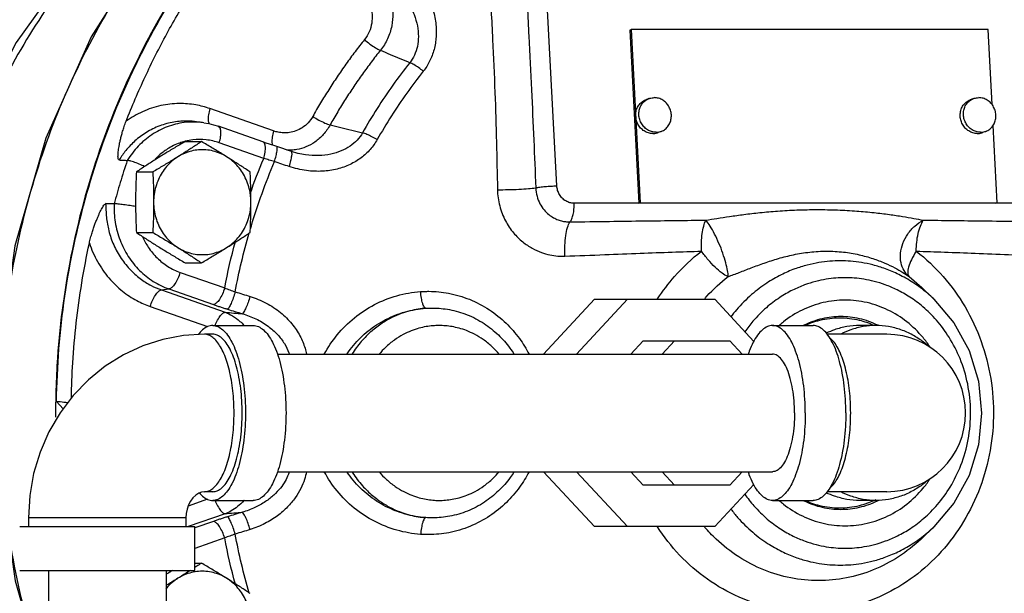
# Model space of a CAD drawing. Units: inches. Extents: x -48 to 53, y -34 to 57.
# Drawn here: x 9 to 16, y 43 to 47 of the extents above; entities that cross this region are included whole.
import ezdxf

# ---------------------------------------------------------------- set-up
doc = ezdxf.new("R2010")
doc.units = ezdxf.units.IN
doc.header["$LTSCALE"] = 1.21
doc.header["$MEASUREMENT"] = 0
doc.layers.get('0').update_dxf_attribs({"linetype": 'CONTINUOUS'})
doc.layers.add('02___PRT_ALL_AXES', color=7, linetype='CONTINUOUS')
doc.layers.add('MACHINE', color=7, linetype='CONTINUOUS')

msp = doc.modelspace()

# ---------------------------------------------------------------- linework, layer by layer
at = {"color": 7, "linetype": 'Continuous'}
for p, q in [((12.4953, 46.2562), (12.4163, 47.7566)), ((13.0162, 47.3703), (13.0254, 47.3738)), ((13.0162, 47.3703), (13.0813, 46.1325)), ((13.0254, 47.3738), (13.0906, 46.1359)), ((15.5752, 47.3738), (13.0254, 47.3738)), ((15.6034, 46.8381), (15.5752, 47.3738)), ((10.4719, 46.6492), (10.0168, 46.8087)), ((9.9734, 46.7079), (9.9225, 46.7151)), ((10.3961, 46.571), (10.0782, 46.6824)), ((15.6404, 46.1359), (15.6113, 46.689)), ((10.4016, 46.453), (10.0836, 46.5644)), ((10.5998, 46.5023), (10.4946, 46.5373)), ((10.6462, 46.489), (10.5998, 46.5023)), ((10.6464, 46.489), (10.6462, 46.489)), ((13.0813, 46.1325), (13.0906, 46.1359)), ((13.0906, 46.1359), (15.6404, 46.1359)), ((15.6311, 46.1325), (15.6404, 46.1359)), ((16.0947, 46.1325), (12.6177, 46.1325)), ((9.8047, 45.6386), (10.1227, 45.5272)), ((15.0108, 45.6082), (15.1012, 45.5305)), ((9.6708, 45.513), (9.7246, 45.5199)), ((9.6708, 45.513), (10.1259, 45.3535)), ((9.7246, 45.5199), (10.0426, 45.4085)), ((15.1012, 45.5305), (15.1881, 45.4475)), ((12.4007, 45.0537), (12.7646, 45.4462)), ((12.6348, 45.0537), (12.9988, 45.4462)), ((12.7646, 45.4462), (13.6228, 45.4462)), ((13.6228, 45.4462), (13.9016, 45.1455)), ((9.5907, 45.3943), (10, 45.2508)), ((10.0369, 45.2587), (10.3267, 45.2587)), ((14.0354, 45.2587), (14.3251, 45.2587)), ((14.7741, 45.2587), (14.657, 45.2587)), ((10.0369, 45.1962), (9.979, 45.1962)), ((13.0241, 45.0537), (13.1128, 45.1493)), ((13.1128, 45.1493), (13.7312, 45.1493)), ((13.2465, 45.0537), (13.3352, 45.1493)), ((13.7312, 45.1493), (13.8199, 45.0537)), ((14.8521, 45.1962), (14.4263, 45.1962)), ((10.4992, 45.0537), (14.0354, 45.0537)), ((8.9217, 44.7156), (8.9694, 44.6641)), ((10.4992, 44.2137), (14.0354, 44.2137)), ((12.7646, 43.8212), (12.4007, 44.2137)), ((12.9988, 43.8212), (12.6348, 44.2137)), ((13.1128, 44.1181), (13.0241, 44.2137)), ((13.3352, 44.1181), (13.2465, 44.2137)), ((13.8199, 44.2137), (13.7312, 44.1181)), ((13.7312, 44.1181), (13.1128, 44.1181)), ((13.9016, 44.1218), (13.6228, 43.8212)), ((10.0369, 44.0712), (9.979, 44.0712)), ((14.8521, 44.0712), (14.4263, 44.0712)), ((10, 44.0165), (9.8617, 43.9681)), ((10.0369, 44.0087), (10.3267, 44.0087)), ((14.0354, 44.0087), (14.3251, 44.0087)), ((14.7741, 44.0087), (14.657, 44.0087)), ((8.7211, 43.8837), (8.7211, 43.8212)), ((9.8461, 43.8837), (8.7211, 43.8837)), ((9.8461, 43.8837), (9.8461, 43.8212)), ((10.1259, 43.9139), (9.8615, 43.8212)), ((8.6586, 43.8212), (9.9086, 43.8212)), ((10.0426, 43.8589), (9.9086, 43.8119)), ((9.9086, 43.5087), (9.9086, 43.8212)), ((13.6228, 43.8212), (12.7646, 43.8212)), ((15.1881, 43.8199), (15.1012, 43.7369)), ((10.1227, 43.7402), (9.9086, 43.6651)), ((8.6586, 43.5087), (9.9086, 43.5087)), ((8.8636, 43.5087), (8.8636, 38.6962)), ((9.7036, 43.5087), (9.7036, 38.6962))]:
    msp.add_line(p, q, dxfattribs=at)
for points in [[(9.5912, 47.9868), (9.1693, 47.3222), (8.8445, 46.5975), (8.6239, 45.8284), (8.5126, 45.0327), (8.513, 44.2282), (8.6252, 43.4329), (8.8464, 42.6646), (8.8636, 42.6265)], [(9.0334, 47.8418), (8.6335, 47.281), (8.3167, 46.6685), (8.0856, 46.014), (8.0371, 45.8255)], [(9.9734, 46.7079), (10.0088, 46.7017), (10.0437, 46.6932), (10.0782, 46.6824)], [(10.4946, 46.5373), (10.4728, 46.5446), (10.4194, 46.5629), (10.3961, 46.571)], [(15.1881, 45.4475), (15.3318, 45.2779), (15.4395, 45.0796), (15.5061, 44.8614), (15.5286, 44.6332), (15.5059, 44.4051), (15.4393, 44.1873), (15.3317, 43.9893), (15.1881, 43.8199)], [(9.979, 45.1962), (9.8293, 45.1869), (9.6815, 45.159), (9.5376, 45.1128), (9.3996, 45.0489), (9.2698, 44.968), (9.1496, 44.8708), (9.0415, 44.7591), (8.9468, 44.6343), (8.8672, 44.498), (8.804, 44.3527), (8.7581, 44.2002), (8.7304, 44.0431), (8.7211, 43.8837)], [(9.979, 44.0712), (9.958, 44.0685), (9.9369, 44.0604), (9.9158, 44.0466), (9.8957, 44.0271), (9.8784, 44.0033), (9.8645, 43.9761), (9.8543, 43.9465), (9.8481, 43.9155), (9.8461, 43.8837)]]:
    msp.add_lwpolyline(points, dxfattribs=at)
msp.add_arc((14.8521, 44.6337), 0.5625, 270, 90, dxfattribs=at)
for points, start_tangent, end_tangent in [([(8.9217, 44.7156), (8.9815, 45.4679), (9.1387, 46.2037), (9.3901, 46.9085), (9.7306, 47.5683), (10.1536, 48.17), (10.6508, 48.7018), (11.2121, 49.1531), (11.3957, 49.274)], (0.014152, 0.9999), (0.847083, 0.53146)), ([(9.4185, 46.7182), (9.5544, 47.0357), (9.7091, 47.3429), (9.8822, 47.6385), (10.0727, 47.9213), (10.2799, 48.1901), (10.5029, 48.4437), (10.7407, 48.6811)], (0.364804, 0.931084), (0.730625, 0.682779)), ([(8.8543, 42.6898), (8.7026, 43.1804), (8.5637, 43.8998), (8.517, 44.6336), (8.5636, 45.3674), (8.7026, 46.0871), (8.9315, 46.7798), (9.2456, 47.4319), (9.5555, 47.9179)], (-0.338419, 0.940996), (0.58195, 0.813224)), ([(8.9806, 47.7052), (8.6262, 47.1622), (8.3434, 46.5723), (8.1376, 45.9464), (8.0126, 45.2962), (7.9706, 44.6337)], (-0.601158, -0.79913), (0, -1)), ([(11.2651, 47.6952), (11.2931, 47.6403), (11.3144, 47.5719), (11.3239, 47.4909), (11.316, 47.401), (11.2862, 47.3084), (11.2352, 47.2261)], (0.523557, -0.851991), (-0.629057, -0.777359)), ([(11.4917, 47.7425), (11.5619, 47.6348), (11.6073, 47.5259), (11.63, 47.421), (11.6329, 47.3223), (11.6179, 47.2304), (11.5863, 47.1471), (11.5409, 47.076)], (0.619943, -0.784647), (-0.622215, -0.782846)), ([(12.0132, 47.7159), (12.0365, 47.3035), (12.0527, 46.9242), (12.0637, 46.5685), (12.071, 46.2295)], (0.063737, -0.997967), (0.017977, -0.999838)), ([(12.2727, 47.7443), (12.2952, 47.3264), (12.3141, 46.943), (12.3304, 46.5841), (12.3449, 46.2424)], (0.05629, -0.998414), (0.040992, -0.999159)), ([(11.1271, 47.6218), (11.1486, 47.584), (11.1659, 47.537), (11.1753, 47.4816), (11.1727, 47.4204), (11.1548, 47.3578), (11.1219, 47.3028)], (0.558718, -0.829358), (-0.624392, -0.781111)), ([(11.3713, 47.6497), (11.4333, 47.5651), (11.4752, 47.4806), (11.4987, 47.3997), (11.506, 47.3241), (11.4987, 47.2541), (11.4777, 47.191), (11.4448, 47.1372)], (0.656845, -0.754026), (-0.617286, -0.786739)), ([(11.1219, 47.3028), (11.0543, 47.2158), (10.9891, 47.127), (10.9262, 47.0363), (10.8657, 46.9437), (10.8075, 46.8494), (10.7517, 46.7532)], (-0.624401, -0.781104), (-0.490102, -0.871665)), ([(11.1219, 47.3028), (11.1605, 47.2704), (11.2005, 47.2434), (11.2352, 47.2261)], (0.732318, -0.680962), (0.935673, -0.352869)), ([(11.2352, 47.2261), (11.1696, 47.1416), (11.1062, 47.0553), (11.0451, 46.9672), (10.9863, 46.8774), (10.9298, 46.7857), (10.8756, 46.6923)], (-0.624401, -0.781104), (-0.490102, -0.871665)), ([(11.2352, 47.2261), (11.3048, 47.1965), (11.3747, 47.1669), (11.4448, 47.1372)], (0.920641, -0.39041), (0.920702, -0.390266)), ([(11.4448, 47.1372), (11.324, 46.9768), (11.2114, 46.8096), (11.1073, 46.6362)], (-0.622405, -0.782695), (-0.492275, -0.87044)), ([(11.5409, 47.076), (11.5071, 47.1021), (11.4737, 47.1233), (11.4448, 47.1372)], (-0.76583, 0.643043), (-0.936127, 0.351662)), ([(11.5409, 47.076), (11.4231, 46.9195), (11.3133, 46.7564), (11.2117, 46.5872)], (-0.622405, -0.782695), (-0.492275, -0.87044)), ([(10.0168, 46.8087), (9.9161, 46.8352), (9.7977, 46.8451), (9.6671, 46.8304), (9.5366, 46.7871), (9.4185, 46.7182)], (-0.94373, 0.330718), (-0.80901, -0.587796)), ([(10.0168, 46.8087), (10.0068, 46.7647), (10.005, 46.7269), (10.0113, 46.701)], (-0.288455, -0.957494), (0.519776, -0.854303)), ([(9.369, 46.442), (9.3643, 46.4454), (9.3616, 46.4544), (9.3607, 46.4675), (9.3611, 46.4824), (9.3626, 46.4993), (9.3649, 46.5182), (9.3682, 46.5392), (9.3726, 46.5623), (9.3782, 46.5878), (9.3851, 46.6159), (9.3939, 46.6468), (9.4048, 46.6808), (9.4185, 46.7182)], (-0.998412, 0.056342), (0.364804, 0.931084)), ([(9.9225, 46.7151), (9.8592, 46.7202), (9.7599, 46.7129), (9.6585, 46.6855), (9.5634, 46.6388), (9.4816, 46.5776), (9.4171, 46.5099), (9.369, 46.442)], (-0.990197, 0.139678), (-0.521381, -0.853324)), ([(9.9227, 46.7126), (9.8322, 46.7087), (9.7127, 46.6788), (9.6019, 46.6219), (9.5051, 46.5406), (9.4268, 46.4387)], (-0.999057, 0.04342), (-0.522546, -0.852611)), ([(9.9549, 46.7102), (9.9227, 46.7126)], (-0.994487, 0.104862), (-0.999057, 0.04342)), ([(9.9734, 46.7079), (9.9549, 46.7102)], (-0.990158, 0.139957), (-0.994487, 0.104862)), ([(10.7517, 46.7532), (10.7188, 46.7081), (10.6768, 46.6727), (10.6312, 46.6497), (10.5858, 46.6381), (10.5432, 46.6357), (10.505, 46.6402), (10.4719, 46.6492)], (-0.490084, -0.871675), (-0.943728, 0.330722)), ([(10.7517, 46.7532), (10.7948, 46.7275), (10.8385, 46.706), (10.8756, 46.6923)], (0.836895, -0.547364), (0.96181, -0.273719)), ([(10.0836, 46.5644), (10.0936, 46.6085), (10.0954, 46.6462), (10.0889, 46.6724), (10.0781, 46.6823)], (0.288455, 0.957494), (-0.931064, 0.364856)), ([(10.4719, 46.6492), (10.462, 46.6052), (10.4601, 46.5674)], (-0.288455, -0.957494), (0.047784, -0.998858)), ([(10.8756, 46.6923), (10.8273, 46.624), (10.767, 46.5703), (10.7025, 46.5352), (10.6387, 46.5168)], (-0.484613, -0.874728), (-0.984831, -0.173514)), ([(11.1073, 46.6362), (11.0689, 46.5842), (11.0178, 46.5403), (10.955, 46.5061), (10.8805, 46.483), (10.7952, 46.4731), (10.7003, 46.4787), (10.6464, 46.489)], (-0.497943, -0.86721), (-0.97278, 0.231732)), ([(10.8756, 46.6923), (10.9526, 46.6736), (11.0298, 46.6549), (11.1073, 46.6362)], (0.971974, -0.235089), (0.971922, -0.235304)), ([(11.2117, 46.5872), (11.1743, 46.6081), (11.1381, 46.6251), (11.1073, 46.6362)], (-0.856229, 0.516596), (-0.961452, 0.274973)), ([(9.8368, 46.5742), (9.8014, 46.5632), (9.7146, 46.5205), (9.6531, 46.4735)], (-0.966813, -0.255486), (-0.739481, -0.673177)), ([(9.8393, 46.5749), (9.8368, 46.5742)], (-0.968382, -0.249472), (-0.966813, -0.255486)), ([(9.8427, 46.5758), (9.8393, 46.5749)], (-0.970379, -0.241587), (-0.968382, -0.249472)), ([(10.0836, 46.5644), (9.9902, 46.5857), (9.8947, 46.5853), (9.8427, 46.5758)], (-0.94373, 0.330718), (-0.970379, -0.241587)), ([(10.4016, 46.453), (10.4115, 46.497), (10.4134, 46.5348), (10.4069, 46.5609), (10.3961, 46.5709)], (0.288455, 0.957494), (-0.931037, 0.364924)), ([(10.4601, 46.5674), (10.4638, 46.5467)], (0.047784, -0.998858), (0.374661, -0.927162)), ([(11.2117, 46.5872), (11.1621, 46.5175), (11.0971, 46.4575), (11.0185, 46.4102), (10.9262, 46.3773), (10.8215, 46.3615), (10.706, 46.3663), (10.5837, 46.3947)], (-0.492204, -0.87048), (-0.948686, 0.31622)), ([(10.478, 46.4299), (10.4898, 46.4723), (10.4968, 46.5073), (10.498, 46.5301), (10.4946, 46.5373)], (0.295732, 0.955271), (-0.927225, 0.374505)), ([(10.5793, 46.5122), (10.5658, 46.5127)], (-0.9998, 0.020005), (-0.997945, 0.064074)), ([(10.5989, 46.5124), (10.5793, 46.5122)], (-0.999021, -0.044231), (-0.9998, 0.020005)), ([(10.5837, 46.3947), (10.5955, 46.4371), (10.6023, 46.4722), (10.6034, 46.495), (10.5997, 46.5023)], (0.295325, 0.955397), (-0.926271, 0.376858)), ([(10.6387, 46.5168), (10.5989, 46.5124)], (-0.984831, -0.173514), (-0.999021, -0.044231)), ([(9.4268, 46.4387), (9.3767, 46.2805), (9.3333, 46.1286)], (-0.315841, -0.948812), (-0.260901, -0.965366)), ([(9.369, 46.442), (9.3979, 46.4404), (9.4268, 46.4387)], (0.998412, -0.056342), (0.998407, -0.056418)), ([(9.55, 46.395), (9.5335, 46.4029), (9.4909, 46.4211), (9.4535, 46.4336), (9.4268, 46.4387)], (-0.894451, 0.447167), (-0.998407, 0.056418)), ([(9.638, 46.4591), (9.6234, 46.4439)], (-0.708444, -0.705767), (-0.675889, -0.737003)), ([(9.6531, 46.4735), (9.638, 46.4591)], (-0.739481, -0.673177), (-0.708444, -0.705767)), ([(10.3038, 45.9409), (10.3131, 45.9721), (10.478, 46.4299)], (0.281396, 0.959592), (0.388901, 0.92128)), ([(10.3041, 46.1997), (10.4016, 46.453)], (0.331713, 0.94338), (0.386585, 0.922254)), ([(10.478, 46.4299), (10.4585, 46.4358), (10.4392, 46.4415), (10.4203, 46.4473), (10.4016, 46.453)], (-0.958863, 0.28387), (-0.955809, 0.29399)), ([(10.5837, 46.3947), (10.5307, 46.4124), (10.478, 46.4299)], (-0.948675, 0.316253), (-0.948797, 0.315885)), ([(12.071, 46.2295), (12.1484, 46.2302), (12.2246, 46.2328), (12.2923, 46.237), (12.3449, 46.2424)], (0.999995, -0.003313), (0.991002, 0.133846)), ([(12.071, 46.2295), (12.0871, 46.113), (12.1283, 46.0071), (12.1861, 45.921), (12.252, 45.8561), (12.3196, 45.8106), (12.3849, 45.7808), (12.4458, 45.7634), (12.5014, 45.7553), (12.5532, 45.7543)], (0.01795, -0.999839), (0.999241, 0.038943)), ([(12.3449, 46.2424), (12.374, 46.2479), (12.4117, 46.2523), (12.4538, 46.2552), (12.4953, 46.2562)], (0.970746, 0.24011), (1, 0)), ([(12.3449, 46.2424), (12.3536, 46.1831), (12.3748, 46.1294), (12.4042, 46.0856), (12.4375, 46.0526), (12.4716, 46.0293), (12.5045, 46.0139), (12.5351, 46.0047), (12.5631, 46.0003), (12.5892, 45.9995)], (0.029582, -0.999562), (0.99966, 0.026079)), ([(12.6177, 46.1325), (12.5877, 46.1366), (12.559, 46.149), (12.5339, 46.1687), (12.5141, 46.1945), (12.5009, 46.2244), (12.4953, 46.2562)], (-1, 0), (-0.052575, 0.998617)), ([(9.156, 45.8468), (9.1654, 45.8863), (9.1755, 45.922), (9.1858, 45.9541), (9.196, 45.9831), (9.206, 46.0092), (9.2157, 46.0328), (9.2251, 46.0541), (9.2342, 46.0732), (9.2429, 46.0901), (9.2515, 46.105), (9.2602, 46.118), (9.2683, 46.1268), (9.2749, 46.1297)], (0.210785, 0.977532), (0.999791, -0.020442)), ([(9.2749, 46.1297), (9.2768, 46.0443), (9.2921, 45.9487), (9.325, 45.8473), (9.3764, 45.7492), (9.4435, 45.6628), (9.5199, 45.594), (9.5974, 45.5449), (9.6708, 45.513)], (-0.04232, -0.999104), (0.94373, -0.330718)), ([(9.3333, 46.1286), (9.3042, 46.1292), (9.2749, 46.1297)], (-0.999793, 0.020367), (-0.999791, 0.020442)), ([(9.3333, 46.1286), (9.3412, 45.9965), (9.3752, 45.8693), (9.4338, 45.7531), (9.5142, 45.6531), (9.6127, 45.5742), (9.7246, 45.5199)], (-0.041013, -0.999159), (0.94373, -0.330718)), ([(9.4865, 46.1098), (9.447, 46.1159), (9.4009, 46.1222), (9.3611, 46.1267), (9.3333, 46.1286)], (-0.987243, 0.159222), (-0.999793, 0.020367)), ([(12.5892, 45.9995), (12.6023, 46.0211), (12.612, 46.0529), (12.6174, 46.0914), (12.6177, 46.1325)], (0.673178, 0.739481), (-0.052575, 0.998617)), ([(13.5595, 46.0116), (13.6385, 46.0242), (13.7291, 46.0381), (13.8314, 46.0524), (13.9456, 46.0657), (14.0719, 46.0769), (14.2098, 46.0845), (14.3555, 46.0873)], (0.987746, 0.156067), (1, -0.000004)), ([(14.3555, 46.0873), (14.5008, 46.0845), (14.6376, 46.0768), (14.7612, 46.0656), (14.8704, 46.0522), (14.9651, 46.038), (15.0458, 46.0241), (15.1128, 46.0116)], (1, 0.000003), (0.982162, -0.188035)), ([(12.5532, 45.7543), (12.5527, 45.8309), (12.559, 45.9016), (12.5716, 45.9596), (12.5892, 45.9995)], (-0.051884, 0.998653), (0.556906, 0.830576)), ([(12.5892, 45.9995), (12.8706, 46.0033), (13.1228, 46.0066), (13.3505, 46.0094), (13.5595, 46.0116)], (0.999912, 0.013301), (0.999953, 0.009669)), ([(13.5282, 45.7902), (13.5281, 45.8544), (13.5336, 45.9153), (13.5443, 45.9689), (13.5595, 46.0116)], (-0.044957, 0.998989), (0.427609, 0.903964)), ([(13.7181, 45.6082), (13.7142, 45.6508), (13.7019, 45.7068), (13.6808, 45.7747), (13.6533, 45.8457), (13.622, 45.9128), (13.5897, 45.9699), (13.5595, 46.0116)], (0.087414, 0.996172), (-0.614544, 0.788883)), ([(15.0108, 45.6082), (14.9747, 45.6508), (14.9535, 45.7068), (14.9501, 45.7747), (14.9667, 45.8457), (15.0017, 45.9128), (15.052, 45.9699), (15.1127, 46.0116)], (-0.77267, 0.634808), (0.883326, 0.468759)), ([(15.0623, 45.7902), (15.0658, 45.8544), (15.0758, 45.9153), (15.0919, 45.9689), (15.1127, 46.0116)], (0.000801, 1), (0.534442, 0.845205)), ([(15.1128, 46.0116), (15.3192, 46.0094), (15.5435, 46.0066), (15.791, 46.0033), (16.0661, 45.9995)], (0.999952, -0.009773), (0.999907, -0.013631)), ([(9.5364, 45.8931), (9.5771, 45.8185), (9.6405, 45.7415), (9.7175, 45.6806), (9.8047, 45.6386)], (0.402376, -0.915474), (0.94373, -0.330718)), ([(10.1227, 45.5272), (10.1988, 45.8592)], (0.188127, 0.982145), (0.25869, 0.96596)), ([(10.1977, 45.4995), (10.2982, 45.9217)], (0.185704, 0.982606), (0.277194, 0.960814)), ([(9.0279, 44.7424), (9.038, 44.9911), (9.063, 45.2785), (9.1024, 45.5639), (9.156, 45.8468)], (0.018822, 0.999823), (0.210785, 0.977532)), ([(9.156, 45.8468), (9.214, 45.7162), (9.2959, 45.5985), (9.3936, 45.5038), (9.4948, 45.4367), (9.5907, 45.3943)], (0.320274, -0.947325), (0.94373, -0.330718)), ([(12.5532, 45.7543), (12.8374, 45.7655), (13.0911, 45.7754), (13.3193, 45.7836), (13.5282, 45.7901)], (0.999242, 0.038934), (0.999588, 0.028691)), ([(13.215, 45.4488), (13.336, 45.6091), (13.5282, 45.7902)], (0.544173, 0.838973), (0.791756, 0.610838)), ([(15.0623, 45.7902), (15.2545, 45.6091), (15.4108, 45.3915), (15.5253, 45.1454), (15.5937, 44.8802), (15.6134, 44.6058), (15.5837, 44.3324), (15.5057, 44.0703), (15.3824, 43.8292), (15.2183, 43.6184), (15.0196, 43.4456), (14.7938, 43.3173), (14.5493, 43.2384), (14.2953, 43.2117), (14.0412, 43.2384), (13.7967, 43.3173), (13.5709, 43.4456), (13.3722, 43.6184)], (0.791755, -0.610838), (-0.687063, 0.726598)), ([(13.7181, 45.6082), (13.6748, 45.6336), (13.6257, 45.6752), (13.5752, 45.7291), (13.5282, 45.7902)], (-0.922031, 0.387117), (-0.57129, 0.820748)), ([(13.718, 45.6082), (13.7975, 45.6378), (13.8839, 45.6711), (13.977, 45.7053), (14.0774, 45.7376), (14.1855, 45.7648), (14.3015, 45.7835), (14.4226, 45.7903)], (0.942417, 0.334441), (1, -0.00007)), ([(14.4226, 45.7903), (14.5423, 45.7835), (14.6537, 45.7647), (14.7528, 45.7373), (14.838, 45.7049), (14.9093, 45.6708), (14.9667, 45.6377), (15.0108, 45.6082)], (1, 0.000064), (0.813068, -0.582168)), ([(15.0623, 45.7902), (15.0282, 45.7291), (15.0072, 45.6752), (15.0012, 45.6336), (15.0108, 45.6082)], (-0.533281, -0.845938), (0.726, -0.687695)), ([(15.0623, 45.7901), (15.2637, 45.7836), (15.4818, 45.7754), (15.7216, 45.7655), (15.9872, 45.7543)], (0.999561, -0.02963), (0.999122, -0.041903)), ([(14.5195, 45.721), (14.4451, 45.718), (14.3672, 45.7085), (14.2839, 45.6909), (14.1941, 45.6628), (14.0974, 45.6211), (13.9943, 45.5618), (13.8866, 45.48), (13.7782, 45.3706), (13.7382, 45.3209)], (-1, 0), (-0.603133, -0.797641)), ([(15.1866, 45.4489), (15.1448, 45.4866), (15.0384, 45.5659), (14.9367, 45.6235), (14.8414, 45.6641), (14.7529, 45.6915), (14.6706, 45.7087), (14.5934, 45.7181), (14.5195, 45.721)], (-0.724332, 0.689451), (-1, 0)), ([(9.8047, 45.6386), (9.7881, 45.5946), (9.7672, 45.5568), (9.745, 45.5306), (9.7246, 45.5199)], (-0.288455, -0.957494), (-0.991917, -0.126892)), ([(13.549, 45.4475), (13.5667, 45.4677), (13.718, 45.6082)], (0.651206, 0.758901), (0.791751, 0.610844)), ([(14.5542, 45.6003), (14.4881, 45.5976), (14.4188, 45.5892), (14.3448, 45.5735), (14.265, 45.5485), (14.179, 45.5115), (14.0873, 45.4588), (13.9916, 45.3861), (13.8952, 45.2888), (13.8374, 45.2138)], (-1, 0), (-0.571152, -0.820844)), ([(14.5542, 43.6671), (14.6202, 43.6697), (14.6896, 43.6782), (14.7636, 43.6939), (14.8434, 43.7188), (14.9294, 43.7559), (15.021, 43.8086), (15.1168, 43.8813), (15.2132, 43.9786), (15.3042, 44.1045), (15.381, 44.2606), (15.433, 44.4441), (15.4503, 44.6431), (15.4295, 44.8412), (15.3749, 45.022), (15.2968, 45.1747), (15.2057, 45.2974), (15.11, 45.3919), (15.0154, 45.4624), (14.925, 45.5136), (14.8403, 45.5497), (14.7617, 45.574), (14.6885, 45.5893), (14.6199, 45.5977), (14.5542, 45.6003)], (1, 0), (-1, 0)), ([(9.5907, 45.3943), (9.6073, 45.4383), (9.6282, 45.4761), (9.6504, 45.5022), (9.6708, 45.513)], (0.288455, 0.957494), (0.991917, 0.126892)), ([(10.1227, 45.5272), (10.1061, 45.4831), (10.0852, 45.4453), (10.0629, 45.4192), (10.0426, 45.4085)], (-0.288455, -0.957494), (-0.991917, -0.126892)), ([(10.1227, 45.5272), (10.141, 45.5201), (10.1595, 45.5131), (10.1784, 45.5063), (10.1977, 45.4995)], (0.930289, -0.366828), (0.945252, -0.326341)), ([(10.8339, 45.0539), (10.9273, 45.1925), (11.049, 45.3135), (11.1928, 45.408), (11.3529, 45.4716), (11.5221, 45.5012)], (0.476398, 0.87923), (0.997517, 0.070428)), ([(11.5221, 45.5012), (11.5516, 45.5027), (11.5811, 45.5031)], (0.997519, 0.070395), (0.999988, -0.004992)), ([(11.5595, 45.3819), (11.5479, 45.3912), (11.5368, 45.4169), (11.5278, 45.4554), (11.5221, 45.5012)], (-0.999148, 0.041274), (-0.076722, 0.997053)), ([(11.5811, 45.5031), (11.7215, 45.4896), (11.8708, 45.4459), (12.013, 45.3711), (12.1321, 45.2754), (12.2274, 45.1658), (12.2967, 45.0541)], (0.999986, -0.005245), (0.461712, -0.88703)), ([(10.1977, 45.4995), (10.1835, 45.4555), (10.1683, 45.4168), (10.1542, 45.3888), (10.1433, 45.3754)], (-0.281205, -0.959648), (-0.854147, -0.520032)), ([(10.1977, 45.4995), (10.2509, 45.4831), (10.3042, 45.4667)], (0.955724, -0.294266), (0.955444, -0.295173)), ([(10.3042, 45.4667), (10.2898, 45.4227), (10.2745, 45.3841), (10.2603, 45.3561), (10.2491, 45.3427)], (-0.28161, -0.959529), (-0.863639, -0.50411)), ([(10.3042, 45.4667), (10.419, 45.4192), (10.5219, 45.3511), (10.6025, 45.2708), (10.6601, 45.1846), (10.6964, 45.0963), (10.7069, 45.0541)], (0.955445, -0.29517), (0.193804, -0.98104)), ([(14.5542, 45.44), (14.3977, 45.4221), (14.2485, 45.3695), (14.1133, 45.2848), (14.0845, 45.261)], (-1, 0), (-0.754051, -0.656816)), ([(15.1588, 45.1079), (15.1106, 45.1722), (14.995, 45.2849), (14.8598, 45.3695), (14.7106, 45.4221), (14.5542, 45.44)], (-0.559038, 0.829142), (-1, 0)), ([(10.0426, 45.4085), (10.0671, 45.4), (10.092, 45.3917), (10.1174, 45.3835), (10.1433, 45.3754)], (0.94373, -0.330718), (0.955724, -0.294266)), ([(10.1433, 45.3754), (10.1961, 45.3591), (10.2491, 45.3427)], (0.955724, -0.294266), (0.955444, -0.295173)), ([(10.9968, 45.0557), (11.0416, 45.1155), (11.1475, 45.2199), (11.2725, 45.3014), (11.4118, 45.3562), (11.5595, 45.3819)], (0.55913, 0.82908), (0.997562, 0.069779)), ([(11.5595, 45.3819), (11.5048, 45.3754), (11.4466, 45.3633), (11.3842, 45.3439), (11.3174, 45.3153), (11.2465, 45.2746), (11.1728, 45.219), (11.0987, 45.1449), (11.0316, 45.0539)], (-0.997221, -0.074498), (-0.531364, -0.847144)), ([(11.5595, 45.3819), (11.5844, 45.3832), (11.6092, 45.3836)], (0.997401, 0.072052), (0.999995, -0.003004)), ([(11.6092, 45.3836), (11.7279, 45.3725), (11.8543, 45.3359), (11.9753, 45.2729), (12.0774, 45.1916), (12.1599, 45.0977), (12.1891, 45.055)], (0.999995, -0.003119), (0.536578, -0.843851)), ([(10.054, 45.259), (10.0624, 45.2788), (10.0833, 45.3166), (10.1055, 45.3427), (10.1259, 45.3535)], (0.35767, 0.933848), (0.991917, 0.126892)), ([(10.1259, 45.3535), (10.178, 45.3284), (10.232, 45.2884), (10.26, 45.26)], (0.936334, -0.35111), (0.661301, -0.750121)), ([(10.1259, 45.3535), (10.1874, 45.3481), (10.2491, 45.3427)], (0.996206, -0.087021), (0.996205, -0.087035)), ([(10.2491, 45.3427), (10.3456, 45.3063), (10.4322, 45.2547), (10.5003, 45.1942), (10.5493, 45.1295), (10.5806, 45.0634), (10.5837, 45.0539)], (0.961858, -0.273549), (0.299691, -0.954036)), ([(14.5234, 45.3225), (14.3894, 45.3072), (14.262, 45.2621), (14.2561, 45.2593)], (-1, 0), (-0.895491, -0.445079)), ([(14.3172, 45.2799), (14.3745, 45.2971), (14.5148, 45.3141)], (0.942179, 0.33511), (1, 0)), ([(14.5148, 45.3141), (14.655, 45.2971), (14.7581, 45.2614)], (1, 0), (0.91161, -0.411055)), ([(14.7848, 45.2622), (14.6574, 45.3072), (14.5234, 45.3225)], (-0.900155, 0.43557), (-1, 0)), ([(10.0369, 45.2587), (10.0003, 45.251), (9.9646, 45.2281), (9.9328, 45.1935)], (-1, 0), (-0.602195, -0.798349)), ([(10.0369, 45.2587), (10.0735, 45.251), (10.1093, 45.2281), (10.1432, 45.1906), (10.1745, 45.1393), (10.2025, 45.0756), (10.2263, 45.001), (10.2455, 44.9174), (10.2596, 44.8268), (10.2682, 44.7314), (10.271, 44.6337), (10.2682, 44.5359), (10.2596, 44.4405), (10.2455, 44.3499), (10.2263, 44.2663), (10.2025, 44.1917), (10.1745, 44.128), (10.1432, 44.0768), (10.1093, 44.0393), (10.0735, 44.0164), (10.0369, 44.0087)], (1, 0), (-1, 0)), ([(10.3267, 45.2587), (10.3633, 45.251), (10.399, 45.2281), (10.4329, 45.1906), (10.4643, 45.1393), (10.4922, 45.0756), (10.5161, 45.001), (10.5353, 44.9174), (10.5493, 44.8268), (10.5579, 44.7314), (10.5608, 44.6337), (10.5579, 44.5359), (10.5493, 44.4405), (10.5353, 44.3499), (10.5161, 44.2663), (10.4922, 44.1917), (10.4643, 44.128), (10.4329, 44.0768), (10.399, 44.0393), (10.3633, 44.0164), (10.3267, 44.0087)], (1, 0), (-1, 0)), ([(11.6544, 45.2587), (11.609, 45.2568), (11.5614, 45.2506), (11.5105, 45.2391), (11.4558, 45.2208), (11.3972, 45.1937), (11.3351, 45.1552), (11.271, 45.1023), (11.2261, 45.0547)], (-1, 0), (-0.645483, -0.763774)), ([(12.083, 45.0544), (12.0315, 45.1082), (11.9684, 45.159), (11.9075, 45.1959), (11.8501, 45.222), (11.7965, 45.2396), (11.7465, 45.2507), (11.6994, 45.2568), (11.6544, 45.2587)], (-0.644974, 0.764204), (-1, 0)), ([(14.0354, 45.2587), (13.9988, 45.251), (13.963, 45.2281), (13.9291, 45.1906), (13.8978, 45.1393), (13.8698, 45.0756), (13.8621, 45.0539)], (-1, 0), (-0.322287, -0.946642)), ([(14.2695, 44.6337), (14.2666, 44.7314), (14.2581, 44.8268), (14.244, 44.9174), (14.2248, 45.001), (14.2009, 45.0756), (14.173, 45.1393), (14.1417, 45.1906), (14.1077, 45.2281), (14.072, 45.251), (14.0354, 45.2587)], (0, 1), (-1, 0)), ([(14.2714, 45.2614), (14.3172, 45.2799)], (0.911614, 0.411047), (0.942179, 0.33511)), ([(14.5593, 44.6337), (14.5564, 44.7314), (14.5478, 44.8268), (14.5337, 44.9174), (14.5145, 45.001), (14.4907, 45.0756), (14.4627, 45.1393), (14.4314, 45.1906), (14.3975, 45.2281), (14.3618, 45.251), (14.3251, 45.2587)], (0, 1), (-1, 0)), ([(14.657, 45.2587), (14.5664, 45.251), (14.478, 45.2281), (14.4199, 45.204)], (-1, 0), (-0.900253, -0.435366)), ([(14.7741, 45.2587), (14.6834, 45.251), (14.595, 45.2281), (14.5232, 45.197)], (-1, 0), (-0.887906, -0.460026)), ([(15.1447, 45.1142), (15.1147, 45.1393), (15.0372, 45.1906), (14.9532, 45.2281), (14.8648, 45.251), (14.7741, 45.2587)], (-0.744327, 0.667816), (-1, 0)), ([(14.7933, 45.2579), (14.7848, 45.2622)], (-0.893324, 0.449413), (-0.900155, 0.43557)), ([(9.979, 44.0712), (10.0089, 44.0769), (10.0383, 44.094), (10.0665, 44.122), (10.0929, 44.1605), (10.1169, 44.2086), (10.1382, 44.2653), (10.1562, 44.3296), (10.1706, 44.4), (10.1811, 44.4752), (10.1875, 44.5536), (10.1897, 44.6337), (10.1875, 44.7137), (10.1811, 44.7922), (10.1706, 44.8673), (10.1562, 44.9378), (10.1382, 45.002), (10.1169, 45.0588), (10.0929, 45.1069), (10.0665, 45.1453), (10.0383, 45.1734), (10.0089, 45.1905), (9.979, 45.1962)], (1, 0), (-1, 0)), ([(10.0369, 44.0712), (10.0699, 44.0781), (10.102, 44.0987), (10.1326, 44.1325), (10.1608, 44.1786), (10.1859, 44.2359), (10.2074, 44.303), (10.2247, 44.3783), (10.2373, 44.4599), (10.245, 44.5457), (10.2476, 44.6337), (10.245, 44.7217), (10.2373, 44.8075), (10.2247, 44.889), (10.2074, 44.9643), (10.1859, 45.0314), (10.1608, 45.0887), (10.1326, 45.1349), (10.102, 45.1686), (10.0699, 45.1893), (10.0369, 45.1962)], (1, 0), (-1, 0)), ([(14.5938, 44.6337), (14.5917, 44.7137), (14.5853, 44.7922), (14.5748, 44.8673), (14.5603, 44.9378), (14.5423, 45.002), (14.5211, 45.0588), (14.497, 45.1069), (14.4706, 45.1453), (14.4424, 45.1734), (14.4417, 45.174)], (0, 1), (-0.791163, 0.611605)), ([(15.1652, 45.0982), (15.1588, 45.1079)], (-0.547078, 0.837082), (-0.559038, 0.829142)), ([(14.1927, 44.6337), (14.1893, 44.721), (14.1791, 44.8045), (14.1627, 44.8805), (14.1407, 44.9458), (14.1141, 44.9974), (14.084, 45.0331), (14.0518, 45.0514), (14.0354, 45.0535)], (0, 1), (-1, 0)), ([(9.0011, 44.7059), (8.9745, 44.7092), (8.9217, 44.7156)], (-0.992594, 0.121481), (-0.992616, 0.121297)), ([(8.8557, 41.7361), (8.6262, 42.1052), (8.3434, 42.6951), (8.1376, 43.3209), (8.0126, 43.9712), (7.9706, 44.6337)], (-0.565256, 0.824916), (0, 1)), ([(14.2695, 44.6337), (14.2666, 44.5359), (14.2581, 44.4405), (14.244, 44.3499), (14.2248, 44.2663), (14.2009, 44.1917), (14.173, 44.128), (14.1417, 44.0768), (14.1077, 44.0393), (14.072, 44.0164), (14.0354, 44.0087)], (0, -1), (-1, 0)), ([(14.1927, 44.6337), (14.1893, 44.5464), (14.1791, 44.4628), (14.1627, 44.3868), (14.1407, 44.3216), (14.1141, 44.2699), (14.084, 44.2342), (14.0518, 44.216), (14.0354, 44.2138)], (0, -1), (-1, 0)), ([(14.5593, 44.6337), (14.5564, 44.5359), (14.5478, 44.4405), (14.5337, 44.3499), (14.5145, 44.2663), (14.4907, 44.1917), (14.4627, 44.128), (14.4314, 44.0768), (14.3975, 44.0393), (14.3618, 44.0164), (14.3251, 44.0087)], (0, -1), (-1, 0)), ([(14.4417, 44.0934), (14.4424, 44.094), (14.4706, 44.122), (14.497, 44.1605), (14.5211, 44.2086), (14.5423, 44.2653), (14.5603, 44.3296), (14.5748, 44.4), (14.5853, 44.4752), (14.5917, 44.5536), (14.5938, 44.6337)], (0.791163, 0.611605), (0, 1)), ([(10.5838, 44.2134), (10.5775, 44.1953), (10.5544, 44.1465), (10.5207, 44.0969), (10.4745, 44.0474), (10.4139, 43.9999), (10.3383, 43.9576), (10.2491, 43.9246)], (-0.299751, -0.954018), (-0.961856, -0.273558)), ([(10.707, 44.2136), (10.6928, 44.1593), (10.666, 44.0942), (10.6265, 44.028), (10.5719, 43.9622), (10.5001, 43.8993), (10.4103, 43.8437), (10.3042, 43.8007)], (-0.193108, -0.981178), (-0.95544, -0.295187)), ([(11.5221, 43.7662), (11.3528, 43.7958), (11.1924, 43.8595), (11.0482, 43.9545), (10.9259, 44.0766), (10.834, 44.2133)], (-0.997518, 0.070417), (-0.476573, 0.879135)), ([(11.5595, 43.8855), (11.4117, 43.9111), (11.2722, 43.9662), (11.1467, 44.0481), (11.0403, 44.1534), (10.9968, 44.2116)], (-0.997563, 0.069773), (-0.559152, 0.829065)), ([(11.0317, 44.2133), (11.0362, 44.2063), (11.1063, 44.1139), (11.1795, 44.0427), (11.252, 43.9892), (11.3215, 43.9501), (11.387, 43.9224), (11.4482, 43.9036), (11.5054, 43.8918), (11.5595, 43.8855)], (0.531503, -0.847057), (0.997221, -0.074498)), ([(11.2259, 44.213), (11.2773, 44.1591), (11.3404, 44.1084), (11.4013, 44.0714), (11.4588, 44.0454), (11.5124, 44.0277), (11.5623, 44.0166), (11.6094, 44.0106), (11.6544, 44.0087)], (0.644974, -0.764204), (1, 0)), ([(12.2966, 44.2132), (12.2293, 44.1041), (12.1345, 43.9943), (12.0162, 43.8983), (11.874, 43.8228), (11.7236, 43.7781), (11.5811, 43.7643)], (-0.461821, -0.886973), (-0.999986, -0.005255)), ([(12.1891, 44.2124), (12.1615, 44.1719), (12.0794, 44.0777), (11.9779, 43.9962), (11.857, 43.9326), (11.7297, 43.8952), (11.6092, 43.8838)], (-0.536542, -0.843873), (-0.999995, -0.003124)), ([(11.6544, 44.0087), (11.6998, 44.0106), (11.7475, 44.0168), (11.7983, 44.0283), (11.853, 44.0465), (11.9116, 44.0736), (11.9737, 44.1121), (12.0378, 44.165), (12.0827, 44.2127)], (1, 0), (0.645483, 0.763774)), ([(14.0354, 44.0087), (13.9988, 44.0164), (13.963, 44.0393), (13.9291, 44.0768), (13.8978, 44.128), (13.8698, 44.1917), (13.8621, 44.2134)], (-1, 0), (-0.322287, 0.946642)), ([(14.5542, 43.8274), (14.7106, 43.8453), (14.8599, 43.8979), (14.9951, 43.9825), (15.1106, 44.0953), (15.1588, 44.1595)], (1, 0), (0.559038, 0.829142)), ([(15.1447, 44.1532), (15.1147, 44.128), (15.0372, 44.0768), (14.9532, 44.0393), (14.8648, 44.0164), (14.7741, 44.0087)], (-0.744327, -0.667816), (-1, 0)), ([(9.9422, 44.062), (9.9646, 44.0393), (10.0003, 44.0164), (10.0369, 44.0087)], (0.646261, -0.763116), (1, 0)), ([(13.8374, 44.0534), (13.9027, 43.97), (13.9983, 43.8755), (14.093, 43.8049), (14.1834, 43.7537), (14.2681, 43.7177), (14.3467, 43.6933), (14.4199, 43.678), (14.4885, 43.6697), (14.5542, 43.6671)], (0.571236, -0.820786), (1, 0)), ([(14.657, 44.0087), (14.5664, 44.0164), (14.478, 44.0393), (14.4199, 44.0634)], (-1, 0), (-0.900253, 0.435366)), ([(14.7741, 44.0087), (14.6834, 44.0164), (14.595, 44.0393), (14.5232, 44.0703)], (-1, 0), (-0.887906, 0.460026)), ([(10.054, 44.0084), (10.0624, 43.9885), (10.0833, 43.9507), (10.1055, 43.9246), (10.1259, 43.9139)], (0.35767, -0.933848), (0.991917, -0.126892)), ([(10.2611, 44.0086), (10.2601, 44.0074), (10.215, 43.9645), (10.1694, 43.9339), (10.1259, 43.9139)], (-0.657788, -0.753203), (-0.93633, -0.351122)), ([(14.0845, 44.0064), (14.1134, 43.9825), (14.2486, 43.8979), (14.3978, 43.8452), (14.5542, 43.8274)], (0.754055, -0.656812), (1, 0)), ([(14.2561, 44.0081), (14.262, 44.0052), (14.3894, 43.9602), (14.5234, 43.9449)], (0.895494, -0.445073), (1, 0)), ([(14.3172, 43.9875), (14.2714, 44.0059)], (-0.942179, 0.335109), (-0.911611, 0.411054)), ([(14.5148, 43.9532), (14.3745, 43.9703), (14.3172, 43.9875)], (-1, 0), (-0.942179, 0.335109)), ([(14.7581, 44.0059), (14.655, 43.9703), (14.5148, 43.9532)], (-0.911614, -0.411048), (-1, 0)), ([(14.5234, 43.9449), (14.6574, 43.9602), (14.7848, 44.0052)], (1, 0), (0.900139, 0.435603)), ([(14.7727, 44.0127), (14.7581, 44.0059)], (-0.900383, -0.435099), (-0.911614, -0.411048)), ([(14.7848, 44.0052), (14.7933, 44.0094)], (0.900139, 0.435603), (0.893321, 0.449419)), ([(10.1433, 43.892), (10.1174, 43.8839), (10.092, 43.8757), (10.0671, 43.8674), (10.0426, 43.8589)], (-0.955724, -0.294266), (-0.94373, -0.330718)), ([(10.1259, 43.9139), (10.1874, 43.9192), (10.2491, 43.9246)], (0.996206, 0.087021), (0.996205, 0.087035)), ([(10.2491, 43.9246), (10.1961, 43.9083), (10.1433, 43.892)], (-0.955444, -0.295173), (-0.955724, -0.294266)), ([(10.1977, 43.7679), (10.1835, 43.8118), (10.1683, 43.8505), (10.1542, 43.8785), (10.1433, 43.892)], (-0.281205, 0.959648), (-0.854146, 0.520033)), ([(10.3042, 43.8007), (10.2898, 43.8447), (10.2745, 43.8833), (10.2603, 43.9112), (10.2491, 43.9246)], (-0.281611, 0.959529), (-0.863642, 0.504105)), ([(11.5595, 43.8855), (11.5479, 43.8762), (11.5368, 43.8504), (11.5278, 43.8119), (11.5221, 43.7662)], (-0.999148, -0.041272), (-0.07672, -0.997053)), ([(11.6092, 43.8838), (11.5844, 43.8841), (11.5595, 43.8855)], (-0.999995, -0.003002), (-0.997401, 0.072047)), ([(13.7382, 43.9465), (13.7865, 43.8871), (13.8942, 43.7808), (14.0006, 43.7014), (14.1023, 43.6438), (14.1976, 43.6033), (14.2861, 43.5759), (14.3683, 43.5586), (14.4456, 43.5493), (14.5195, 43.5464)], (0.603127, -0.797645), (1, 0)), ([(10.1227, 43.7402), (10.1061, 43.7842), (10.0852, 43.822), (10.0629, 43.8481), (10.0426, 43.8589)], (-0.288455, 0.957494), (-0.991917, 0.126892)), ([(13.3722, 43.6184), (13.2136, 43.8207)], (-0.687063, 0.726598), (-0.542741, 0.8399)), ([(14.3644, 43.4354), (14.1659, 43.4547), (13.9736, 43.512), (13.7938, 43.6056), (13.6323, 43.7324), (13.5504, 43.8182)], (-1, 0), (-0.652578, 0.757722)), ([(14.5195, 43.5464), (14.5938, 43.5493), (14.6718, 43.5588), (14.7551, 43.5765), (14.8448, 43.6045), (14.9415, 43.6462), (15.0447, 43.7055), (15.1524, 43.7873), (15.1867, 43.8185)], (1, 0), (0.724208, 0.689582)), ([(10.1977, 43.7679), (10.1784, 43.7611), (10.1595, 43.7542), (10.141, 43.7473), (10.1227, 43.7402)], (-0.945252, -0.326341), (-0.930289, -0.366828)), ([(10.3042, 43.8007), (10.2509, 43.7842), (10.1977, 43.7679)], (-0.955444, -0.295173), (-0.955724, -0.294266)), ([(10.2982, 43.3457), (10.1977, 43.7679)], (-0.277195, 0.960814), (-0.185704, 0.982606)), ([(11.5811, 43.7643), (11.5516, 43.7647), (11.5221, 43.7662)], (-0.999988, -0.004987), (-0.99752, 0.070383)), ([(10.1988, 43.4081), (10.1227, 43.7402)], (-0.25869, 0.96596), (-0.188127, 0.982145)), ([(15.1012, 43.7369), (15.0965, 43.7324), (14.9351, 43.6056), (14.7553, 43.5121), (14.563, 43.4547), (14.3644, 43.4354)], (-0.722938, -0.690913), (-1, 0))]:
    msp.add_spline(points, degree=3, dxfattribs=dict(at, start_tangent=start_tangent, end_tangent=end_tangent))
at = {"layer": '02___PRT_ALL_AXES', "color": 7, "linetype": 'Continuous'}
for p, q in [((13.1532, 46.8806), (13.13, 46.8719)), ((15.4712, 46.8806), (15.448, 46.8719)), ((13.241, 46.6465), (13.2178, 46.6378)), ((15.559, 46.6465), (15.5358, 46.6378)), ((9.8398, 46.5731), (9.9569, 46.5731)), ((9.4921, 46.3566), (9.6092, 46.3566)), ((9.4921, 45.9236), (9.6092, 45.9236)), ((9.8398, 45.7071), (9.9569, 45.7071)), ((9.9086, 43.5602), (9.9569, 43.5602))]:
    msp.add_line(p, q, dxfattribs=at)
for points, start_tangent, end_tangent in [([(13.1804, 46.6311), (13.1646, 46.6322), (13.1489, 46.6357), (13.1337, 46.6413), (13.1193, 46.6491), (13.1058, 46.6588), (13.0937, 46.6704), (13.083, 46.6835), (13.074, 46.6979), (13.0669, 46.7134), (13.0618, 46.7297), (13.0587, 46.7464), (13.0579, 46.7633), (13.0591, 46.78), (13.0625, 46.7963), (13.068, 46.8118), (13.0755, 46.8262), (13.0848, 46.8393), (13.0957, 46.8509), (13.1081, 46.8606), (13.1218, 46.8684), (13.13, 46.8719)], (-1, 0), (0.936278, 0.35126)), ([(13.2036, 46.6398), (13.1878, 46.6409), (13.1721, 46.6444), (13.1569, 46.65), (13.1425, 46.6578), (13.129, 46.6675), (13.1169, 46.6791), (13.1062, 46.6922), (13.0972, 46.7066), (13.0901, 46.7221), (13.085, 46.7384), (13.0819, 46.7551), (13.081, 46.772), (13.0823, 46.7887), (13.0857, 46.805), (13.0912, 46.8205), (13.0987, 46.8349), (13.108, 46.848), (13.1189, 46.8596), (13.1313, 46.8693), (13.145, 46.8771), (13.1532, 46.8806)], (-1, 0), (0.936278, 0.35126)), ([(13.1532, 46.8806), (13.1596, 46.8827), (13.1749, 46.8862), (13.1906, 46.8873)], (0.936278, 0.35126), (1, 0)), ([(13.241, 46.6465), (13.2493, 46.65), (13.2629, 46.6578), (13.2753, 46.6675), (13.2863, 46.6791), (13.2956, 46.6922), (13.303, 46.7066), (13.3085, 46.7221), (13.3119, 46.7384), (13.3132, 46.7551), (13.3123, 46.772), (13.3093, 46.7887), (13.3041, 46.805), (13.297, 46.8205), (13.288, 46.8349), (13.2774, 46.848), (13.2652, 46.8596), (13.2518, 46.8693), (13.2373, 46.8771), (13.2221, 46.8827), (13.2064, 46.8862), (13.1906, 46.8873)], (0.936278, 0.35126), (-1, 0)), ([(15.4984, 46.6311), (15.4826, 46.6322), (15.4669, 46.6357), (15.4517, 46.6413), (15.4372, 46.6491), (15.4238, 46.6588), (15.4116, 46.6704), (15.401, 46.6835), (15.392, 46.6979), (15.3849, 46.7134), (15.3797, 46.7297), (15.3767, 46.7464), (15.3758, 46.7633), (15.3771, 46.78), (15.3805, 46.7963), (15.386, 46.8118), (15.3934, 46.8262), (15.4027, 46.8393), (15.4137, 46.8509), (15.4261, 46.8606), (15.4397, 46.8684), (15.448, 46.8719)], (-1, 0), (0.936278, 0.35126)), ([(15.5216, 46.6398), (15.5057, 46.6409), (15.4901, 46.6444), (15.4749, 46.65), (15.4604, 46.6578), (15.447, 46.6675), (15.4348, 46.6791), (15.4241, 46.6922), (15.4152, 46.7066), (15.408, 46.7221), (15.4029, 46.7384), (15.3999, 46.7551), (15.399, 46.772), (15.4003, 46.7887), (15.4037, 46.805), (15.4092, 46.8205), (15.4166, 46.8349), (15.4259, 46.848), (15.4369, 46.8596), (15.4493, 46.8693), (15.4629, 46.8771), (15.4712, 46.8806)], (-1, 0), (0.936278, 0.35126)), ([(15.4712, 46.8806), (15.4775, 46.8827), (15.4928, 46.8862), (15.5086, 46.8873)], (0.936278, 0.35126), (1, 0)), ([(15.559, 46.6465), (15.5672, 46.65), (15.5809, 46.6578), (15.5933, 46.6675), (15.6042, 46.6791), (15.6135, 46.6922), (15.621, 46.7066), (15.6265, 46.7221), (15.6299, 46.7384), (15.6311, 46.7551), (15.6303, 46.772), (15.6272, 46.7887), (15.6221, 46.805), (15.615, 46.8205), (15.606, 46.8349), (15.5953, 46.848), (15.5832, 46.8596), (15.5697, 46.8693), (15.5553, 46.8771), (15.5401, 46.8827), (15.5244, 46.8862), (15.5086, 46.8873)], (0.936278, 0.35126), (-1, 0)), ([(13.1804, 46.6311), (13.1962, 46.6322), (13.2115, 46.6357), (13.2178, 46.6378)], (1, 0), (0.936278, 0.35126)), ([(13.2036, 46.6398), (13.2194, 46.6409), (13.2347, 46.6444), (13.241, 46.6465)], (1, 0), (0.936278, 0.35126)), ([(15.4984, 46.6311), (15.5141, 46.6322), (15.5294, 46.6357), (15.5358, 46.6378)], (1, 0), (0.936278, 0.35126)), ([(15.5216, 46.6398), (15.5373, 46.6409), (15.5526, 46.6444), (15.559, 46.6465)], (1, 0), (0.936278, 0.35126)), ([(9.8398, 46.5731), (9.8021, 46.551), (9.7659, 46.5294), (9.7302, 46.5079), (9.695, 46.4865), (9.6601, 46.4649)], (-0.862753, -0.505626), (-0.848878, -0.52859)), ([(9.9569, 46.5731), (9.9234, 46.551), (9.8903, 46.5294), (9.857, 46.5079), (9.8233, 46.4865), (9.7889, 46.4649)], (-0.832995, -0.553281), (-0.848878, -0.52859)), ([(10.1366, 46.4649), (10.1017, 46.4865), (10.0664, 46.508), (10.0308, 46.5294), (9.9946, 46.551), (9.9569, 46.5731)], (-0.848878, 0.52859), (-0.862753, 0.505626)), ([(10.1366, 46.4649), (10.0898, 46.4892), (10.0401, 46.5057), (9.9887, 46.5141), (9.9368, 46.5141), (9.8854, 46.5057), (9.8357, 46.4892), (9.7889, 46.4649)], (-0.848878, 0.52859), (-0.848878, -0.52859)), ([(9.6601, 46.4649), (9.6257, 46.4433), (9.5919, 46.4218), (9.5587, 46.4004), (9.5256, 46.3788), (9.4921, 46.3566)], (-0.848878, -0.52859), (-0.832995, -0.553281)), ([(9.7889, 46.4649), (9.754, 46.4433), (9.7188, 46.4218), (9.6831, 46.4004), (9.6469, 46.3788), (9.6092, 46.3566)], (-0.848878, -0.52859), (-0.862753, -0.505626)), ([(9.7889, 46.4649), (9.746, 46.4333), (9.7079, 46.3952), (9.6755, 46.3514), (9.6495, 46.3029), (9.6305, 46.2507), (9.6189, 46.196), (9.615, 46.1401)], (-0.848878, -0.52859), (0, -1)), ([(10.3046, 46.3566), (10.271, 46.3788), (10.238, 46.4004), (10.2047, 46.4218), (10.171, 46.4433), (10.1366, 46.4649)], (-0.832995, 0.553281), (-0.848878, 0.52859)), ([(10.3104, 46.1401), (10.3065, 46.196), (10.295, 46.2507), (10.276, 46.3029), (10.25, 46.3514), (10.2176, 46.3952), (10.1795, 46.4333), (10.1366, 46.4649)], (0, 1), (-0.848878, 0.52859)), ([(9.4921, 46.3566), (9.4896, 46.3018), (9.4878, 46.2481), (9.4867, 46.1943), (9.4863, 46.1401)], (-0.050125, -0.998743), (0, -1)), ([(9.6092, 46.3566), (9.6117, 46.3018), (9.6135, 46.2481), (9.6146, 46.1943), (9.615, 46.1401)], (0.050125, -0.998743), (0, -1)), ([(10.3104, 46.1401), (10.31, 46.1945), (10.3089, 46.2483), (10.3071, 46.302), (10.3046, 46.3566)], (0, 1), (-0.050125, 0.998743)), ([(9.4863, 46.1401), (9.4867, 46.0858), (9.4878, 46.0319), (9.4896, 45.9783), (9.4921, 45.9236)], (0, -1), (0.050125, -0.998743)), ([(9.615, 46.1401), (9.6146, 46.0858), (9.6135, 46.0319), (9.6117, 45.9783), (9.6092, 45.9236)], (0, -1), (-0.050125, -0.998743)), ([(9.615, 46.1401), (9.6189, 46.0842), (9.6305, 46.0296), (9.6495, 45.9774), (9.6755, 45.9289), (9.7079, 45.8851), (9.746, 45.8469), (9.7889, 45.8154)], (0, -1), (0.848878, -0.52859)), ([(10.1366, 45.8154), (10.1795, 45.8469), (10.2176, 45.8851), (10.25, 45.9289), (10.276, 45.9774), (10.295, 46.0296), (10.3065, 46.0842), (10.3104, 46.1401)], (0.848878, 0.52859), (0, 1)), ([(10.3046, 45.9236), (10.3071, 45.9785), (10.3089, 46.0322), (10.31, 46.086), (10.3104, 46.1401)], (0.050125, 0.998743), (0, 1)), ([(9.4921, 45.9236), (9.5256, 45.9015), (9.5587, 45.8799), (9.592, 45.8584), (9.6257, 45.8369), (9.6601, 45.8154)], (0.832995, -0.553281), (0.848878, -0.52859)), ([(9.6092, 45.9236), (9.6469, 45.9015), (9.6831, 45.8799), (9.7188, 45.8584), (9.754, 45.8369), (9.7889, 45.8154)], (0.862753, -0.505626), (0.848878, -0.52859)), ([(10.1366, 45.8154), (10.171, 45.8369), (10.2048, 45.8584), (10.238, 45.8799), (10.2711, 45.9015), (10.3046, 45.9236)], (0.848878, 0.52859), (0.832995, 0.553281)), ([(9.6601, 45.8154), (9.695, 45.7938), (9.7302, 45.7723), (9.7659, 45.7509), (9.8021, 45.7293), (9.8398, 45.7071)], (0.848878, -0.52859), (0.862753, -0.505626)), ([(9.7889, 45.8154), (9.8233, 45.7938), (9.8571, 45.7723), (9.8903, 45.7509), (9.9234, 45.7293), (9.9569, 45.7071)], (0.848878, -0.52859), (0.832995, -0.553281)), ([(9.7889, 45.8154), (9.8357, 45.7911), (9.8854, 45.7745), (9.9368, 45.7662), (9.9887, 45.7662), (10.0401, 45.7745), (10.0898, 45.7911), (10.1366, 45.8154)], (0.848878, -0.52859), (0.848878, 0.52859)), ([(9.9569, 45.7071), (9.9946, 45.7293), (10.0308, 45.7509), (10.0665, 45.7723), (10.1017, 45.7938), (10.1366, 45.8154)], (0.862753, 0.505626), (0.848878, 0.52859)), ([(9.9569, 43.5602), (9.9234, 43.5381), (9.9086, 43.5284)], (-0.832995, -0.553281), (-0.837094, -0.547059)), ([(10.1366, 43.452), (10.1017, 43.4735), (10.0664, 43.495), (10.0308, 43.5165), (9.9946, 43.5381), (9.9569, 43.5602)], (-0.848878, 0.52859), (-0.862753, 0.505626)), ([(9.7529, 43.5087), (9.7302, 43.495), (9.7036, 43.4788)], (-0.857137, -0.515089), (-0.852996, -0.521917)), ([(9.8782, 43.5087), (9.857, 43.495), (9.8233, 43.4735), (9.7889, 43.452)], (-0.839953, -0.542659), (-0.848878, -0.52859)), ([(10.1366, 43.452), (10.0898, 43.4763), (10.0401, 43.4928), (9.9887, 43.5012), (9.9368, 43.5012), (9.8854, 43.4928), (9.8357, 43.4763), (9.7889, 43.452)], (-0.848878, 0.52859), (-0.848878, -0.52859)), ([(9.7889, 43.452), (9.746, 43.4204), (9.7079, 43.3823), (9.7032, 43.3768)], (-0.848878, -0.52859), (-0.637128, -0.770758)), ([(9.7889, 43.452), (9.754, 43.4304), (9.7188, 43.4089), (9.7036, 43.3998)], (-0.848878, -0.52859), (-0.856553, -0.516059)), ([(10.3046, 43.3437), (10.271, 43.3659), (10.238, 43.3875), (10.2047, 43.4089), (10.171, 43.4304), (10.1366, 43.452)], (-0.832995, 0.553281), (-0.848878, 0.52859)), ([(10.3104, 43.1272), (10.3065, 43.1831), (10.295, 43.2378), (10.276, 43.2899), (10.25, 43.3385), (10.2176, 43.3823), (10.1795, 43.4204), (10.1366, 43.452)], (0, 1), (-0.848878, 0.52859))]:
    msp.add_spline(points, degree=3, dxfattribs=dict(at, start_tangent=start_tangent, end_tangent=end_tangent))
at = {"layer": 'MACHINE', "color": 7, "linetype": 'Continuous'}
for points, start_tangent, end_tangent in [([(13.2686, 49.9655), (13.0067, 49.9219), (12.301, 49.725), (11.6294, 49.4191), (11.0064, 49.0109), (10.4452, 48.509), (9.958, 47.9241), (9.5551, 47.2689), (9.2451, 46.5573), (9.0347, 45.8045), (8.9284, 45.0267), (8.9174, 44.8)], (-0.99069, -0.13614), (-0.028678, -0.999589)), ([(8.9174, 44.8), (8.9156, 44.7158)], (-0.028678, -0.999589), (-0.014161, -0.9999)), ([(8.9155, 44.7086), (8.9151, 44.6026)], (-0.012913, -0.999917), (0.005358, -0.999986)), ([(8.9156, 44.7158), (8.9155, 44.7086)], (-0.014161, -0.9999), (-0.012913, -0.999917))]:
    msp.add_spline(points, degree=3, dxfattribs=dict(at, start_tangent=start_tangent, end_tangent=end_tangent))

doc.saveas('drawing.dxf')
